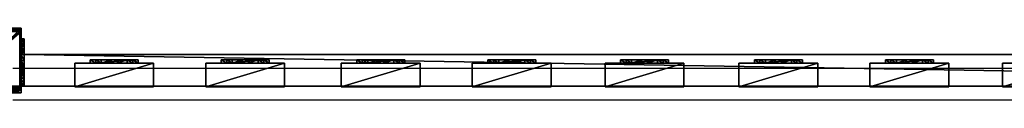
# Model space of a CAD drawing. Units: centimetres. Extents: x -657 to 655, y -429 to 428.
# Drawn here: x 129 to 253, y 322 to 331 of the extents above; entities that cross this region are included whole.
import ezdxf

# ---------------------------------------------------------------- set-up
doc = ezdxf.new("R2010")
doc.units = ezdxf.units.CM
doc.header["$LTSCALE"] = 2.54
doc.layers.get('0').update_dxf_attribs({"true_color": 0xff5454})
doc.layers.add('VP-EQ', color=7, linetype='Continuous', true_color=0x8a3492, plot=False)

# ---------------------------------------------------------------- blocks, each defined once
blk = doc.blocks.new('Grupuj_21')
at = {"color": 0}
mesh = blk.add_polyface(dxfattribs=at)
corners = [(0, 0, 100), (0, 8.17), (0, 0), (0, 8.17, 100)]
mesh.append_faces([[corners[k] for k in face] for face in [(0, 1, 2), (1, 0, 3)]], dxfattribs={"vtx0": -1, "color": 0})
mesh = blk.add_polyface(dxfattribs=at)
corners = [(0, 8.17, 100), (8.4, 8.17), (0, 8.17), (8.4, 8.17, 100)]
mesh.append_faces([[corners[k] for k in face] for face in [(0, 1, 2), (1, 0, 3)]], dxfattribs={"vtx0": -1, "color": 0})
mesh = blk.add_polyface(dxfattribs=at)
corners = [(0, 0, 100), (8.4, 8.17, 100), (0, 8.17, 100), (8.4, 0, 100)]
mesh.append_faces([[corners[k] for k in face] for face in [(0, 1, 2), (1, 0, 3)]], dxfattribs={"vtx0": -1, "color": 0})
mesh = blk.add_polyface(dxfattribs=at)
corners = [(8.4, 8.17), (0, 0), (0, 8.17), (8.4, 0)]
mesh.append_faces([[corners[k] for k in face] for face in [(0, 1, 2), (1, 0, 3)]], dxfattribs={"vtx0": -1, "color": 0})
mesh = blk.add_polyface(dxfattribs=at)
corners = [(8.4, 8.17), (8.4, 0, 100), (8.4, 0), (8.4, 8.17, 100)]
mesh.append_faces([[corners[k] for k in face] for face in [(0, 1, 2), (1, 0, 3)]], dxfattribs={"vtx0": -1, "color": 0})
mesh = blk.add_polyface(dxfattribs=at)
corners = [(8.4, 0, 100), (0, 0), (8.4, 0), (0, 0, 100)]
mesh.append_faces([[corners[k] for k in face] for face in [(0, 1, 2), (1, 0, 3)]], dxfattribs={"vtx0": -1, "color": 0})
blk = doc.blocks.new('Grupuj_22')
at = {"color": 0}
mesh = blk.add_polyface(dxfattribs=at)
corners = [(0.02, 0.99, 1.5), (0, 25.2, 1.5), (0, 1.34, 1.5), (0.02, 25.57, 1.5), (0.06, 0.67, 1.5), (0.07, 25.9, 1.5), (0.11, 0.5, 1.5), (0.15, 26.19, 1.5), (0.14, 0.39, 1.5), (0.18, 0.31, 1.5), (0.25, 26.41, 1.5), (0.24, 0.18, 1.5), (0.35, 0.05, 1.5), (0.37, 26.55, 1.5), (0.48, 0, 1.5), (0.5, 26.6, 1.5), (8.97, 0, 1.5), (8.61, 26.6, 1.5), (8.87, 26.51, 1.5), (9.1, 26.23, 1.5), (9.13, 0.06, 1.5), (9.31, 25.79, 1.5), (9.28, 0.24, 1.5), (9.41, 0.52, 1.5), (9.47, 25.21, 1.5), (9.52, 0.89, 1.5), (9.57, 24.54, 1.5), (9.58, 1.32, 1.5), (9.6, 23.82, 1.5), (9.6, 1.78, 1.5)]
mesh.append_faces([[corners[k] for k in face] for face in [(0, 1, 2), (28, 27, 29)]], dxfattribs={"vtx0": -1, "color": 0})
mesh.append_faces([[corners[k] for k in face] for face in [(1, 0, 3), (3, 4, 5), (5, 6, 7), (7, 9, 10), (10, 12, 13), (13, 14, 15), (15, 16, 17), (17, 16, 18), (18, 16, 19), (19, 20, 21), (21, 23, 24), (24, 25, 26), (26, 27, 28)]], dxfattribs={"vtx0": -1, "vtx1": -1, "color": 0})
mesh.append_faces([[corners[k] for k in face] for face in [(3, 0, 4), (5, 4, 6), (7, 6, 8), (7, 8, 9), (10, 9, 11), (10, 11, 12), (13, 12, 14), (15, 14, 16), (19, 16, 20), (21, 20, 22), (21, 22, 23), (24, 23, 25), (26, 25, 27)]], dxfattribs={"vtx0": -1, "vtx2": -1, "color": 0})
mesh = blk.add_polyface(dxfattribs=at)
corners = [(0.25, 26.41, 1.5), (0.15, 26.19, 0.2), (0.15, 26.19, 1.5), (0.25, 26.41, 0.2)]
mesh.append_faces([[corners[k] for k in face] for face in [(0, 1, 2), (1, 0, 3)]], dxfattribs={"vtx0": -1, "color": 0})
mesh = blk.add_polyface(dxfattribs=at)
corners = [(0.25, 26.41, 0.2), (0.29, 25.79), (0.15, 26.19, 0.2), (0.35, 25.92)]
mesh.append_faces([[corners[k] for k in face] for face in [(0, 1, 2), (1, 0, 3)]], dxfattribs={"vtx0": -1, "color": 0})
mesh = blk.add_polyface(dxfattribs=at)
corners = [(0.37, 26.55, 1.5), (0.25, 26.41, 0.2), (0.25, 26.41, 1.5), (0.37, 26.55, 0.2)]
mesh.append_faces([[corners[k] for k in face] for face in [(0, 1, 2), (1, 0, 3)]], dxfattribs={"vtx0": -1, "color": 0})
mesh = blk.add_polyface(dxfattribs=at)
corners = [(0.37, 26.55, 0.2), (0.35, 25.92), (0.25, 26.41, 0.2), (0.42, 26.01)]
mesh.append_faces([[corners[k] for k in face] for face in [(0, 1, 2), (1, 0, 3)]], dxfattribs={"vtx0": -1, "color": 0})
mesh = blk.add_polyface(dxfattribs=at)
corners = [(0.37, 26.55, 1.5), (0.5, 26.6, 0.2), (0.37, 26.55, 0.2), (0.5, 26.6, 1.5)]
mesh.append_faces([[corners[k] for k in face] for face in [(0, 1, 2), (1, 0, 3)]], dxfattribs={"vtx0": -1, "color": 0})
mesh = blk.add_polyface(dxfattribs=at)
corners = [(0.5, 26.6, 0.2), (0.42, 26.01), (0.37, 26.55, 0.2), (0.51, 26.04)]
mesh.append_faces([[corners[k] for k in face] for face in [(0, 1, 2), (1, 0, 3)]], dxfattribs={"vtx0": -1, "color": 0})
mesh = blk.add_polyface(dxfattribs=at)
corners = [(0.5, 26.6, 0.2), (8.61, 26.6, 1.5), (8.61, 26.6, 0.2), (0.5, 26.6, 1.5)]
mesh.append_faces([[corners[k] for k in face] for face in [(0, 1, 2), (1, 0, 3)]], dxfattribs={"vtx0": -1, "color": 0})
mesh = blk.add_polyface(dxfattribs=at)
corners = [(8.61, 26.6, 0.2), (0.51, 26.04), (0.5, 26.6, 0.2), (8.6, 26.04)]
mesh.append_faces([[corners[k] for k in face] for face in [(0, 1, 2), (1, 0, 3)]], dxfattribs={"vtx0": -1, "color": 0})
mesh = blk.add_polyface(dxfattribs=at)
corners = [(8.61, 26.6, 0.2), (8.81, 25.96), (8.6, 26.04), (8.87, 26.51, 0.2)]
mesh.append_faces([[corners[k] for k in face] for face in [(0, 1, 2), (1, 0, 3)]], dxfattribs={"vtx0": -1, "color": 0})
mesh = blk.add_polyface(dxfattribs=at)
corners = [(8.61, 26.6, 1.5), (8.87, 26.51, 0.2), (8.61, 26.6, 0.2), (8.87, 26.51, 1.5)]
mesh.append_faces([[corners[k] for k in face] for face in [(0, 1, 2), (1, 0, 3)]], dxfattribs={"vtx0": -1, "color": 0})
mesh = blk.add_polyface(dxfattribs=at)
corners = [(8.87, 26.51, 0.2), (9, 25.74), (8.81, 25.96), (9.1, 26.23, 0.2)]
mesh.append_faces([[corners[k] for k in face] for face in [(0, 1, 2), (1, 0, 3)]], dxfattribs={"vtx0": -1, "color": 0})
mesh = blk.add_polyface(dxfattribs=at)
corners = [(8.87, 26.51, 0.2), (9.1, 26.23, 1.5), (9.1, 26.23, 0.2), (8.87, 26.51, 1.5)]
mesh.append_faces([[corners[k] for k in face] for face in [(0, 1, 2), (1, 0, 3)]], dxfattribs={"vtx0": -1, "color": 0})
mesh = blk.add_polyface(dxfattribs=at)
corners = [(0.02, 25.57, 1.5), (0, 25.2, 0.2), (0, 25.2, 1.5), (0.02, 25.57, 0.2)]
mesh.append_faces([[corners[k] for k in face] for face in [(0, 1, 2), (1, 0, 3)]], dxfattribs={"vtx0": -1, "color": 0})
mesh = blk.add_polyface(dxfattribs=at)
corners = [(0.02, 25.57, 0.2), (0.2, 25.17), (0, 25.2, 0.2), (0.21, 25.42)]
mesh.append_faces([[corners[k] for k in face] for face in [(0, 1, 2), (1, 0, 3)]], dxfattribs={"vtx0": -1, "color": 0})
mesh = blk.add_polyface(dxfattribs=at)
corners = [(0, 1.34, 1.5), (0, 25.2, 0.2), (0, 1.34, 0.2), (0, 25.2, 1.5)]
mesh.append_faces([[corners[k] for k in face] for face in [(0, 1, 2), (1, 0, 3)]], dxfattribs={"vtx0": -1, "color": 0})
mesh = blk.add_polyface(dxfattribs=at)
corners = [(0, 25.2, 0.2), (0.2, 1.37), (0, 1.34, 0.2), (0.2, 25.17)]
mesh.append_faces([[corners[k] for k in face] for face in [(0, 1, 2), (1, 0, 3)]], dxfattribs={"vtx0": -1, "color": 0})
mesh = blk.add_polyface(dxfattribs=at)
corners = [(0.07, 25.9, 1.5), (0.02, 25.57, 0.2), (0.02, 25.57, 1.5), (0.07, 25.9, 0.2)]
mesh.append_faces([[corners[k] for k in face] for face in [(0, 1, 2), (1, 0, 3)]], dxfattribs={"vtx0": -1, "color": 0})
mesh = blk.add_polyface(dxfattribs=at)
corners = [(0.07, 25.9, 0.2), (0.21, 25.42), (0.02, 25.57, 0.2), (0.24, 25.62)]
mesh.append_faces([[corners[k] for k in face] for face in [(0, 1, 2), (1, 0, 3)]], dxfattribs={"vtx0": -1, "color": 0})
mesh = blk.add_polyface(dxfattribs=at)
corners = [(0.15, 26.19, 1.5), (0.07, 25.9, 0.2), (0.07, 25.9, 1.5), (0.15, 26.19, 0.2)]
mesh.append_faces([[corners[k] for k in face] for face in [(0, 1, 2), (1, 0, 3)]], dxfattribs={"vtx0": -1, "color": 0})
mesh = blk.add_polyface(dxfattribs=at)
corners = [(0.15, 26.19, 0.2), (0.24, 25.62), (0.07, 25.9, 0.2), (0.29, 25.79)]
mesh.append_faces([[corners[k] for k in face] for face in [(0, 1, 2), (1, 0, 3)]], dxfattribs={"vtx0": -1, "color": 0})
mesh = blk.add_polyface(dxfattribs=at)
corners = [(0.2, 25.17), (0.21, 1.14), (0.2, 1.37), (0.21, 25.42), (0.24, 0.95), (0.24, 25.62), (0.28, 0.79), (0.29, 25.79), (0.34, 0.67), (0.35, 25.92), (0.41, 0.59), (0.42, 26.01), (0.49, 0.56), (0.51, 26.04), (8.95, 0.56), (8.6, 26.04), (8.81, 25.96), (9, 25.74), (9.08, 0.61), (9.17, 25.39), (9.18, 0.73), (9.29, 24.93), (9.27, 0.92), (9.34, 1.17), (9.37, 24.39), (9.38, 1.46), (9.4, 23.78), (9.4, 1.82)]
mesh.append_faces([[corners[k] for k in face] for face in [(0, 1, 2), (25, 26, 27)]], dxfattribs={"vtx0": -1, "color": 0})
mesh.append_faces([[corners[k] for k in face] for face in [(1, 3, 4), (4, 5, 6), (6, 7, 8), (8, 9, 10), (10, 11, 12), (12, 13, 14), (14, 17, 18), (18, 19, 20), (20, 21, 22), (22, 21, 23), (23, 24, 25)]], dxfattribs={"vtx0": -1, "vtx1": -1, "color": 0})
mesh.append_faces([[corners[k] for k in face] for face in [(1, 0, 3), (4, 3, 5), (6, 5, 7), (8, 7, 9), (10, 9, 11), (12, 11, 13), (14, 13, 15), (14, 15, 16), (14, 16, 17), (18, 17, 19), (20, 19, 21), (23, 21, 24), (25, 24, 26)]], dxfattribs={"vtx0": -1, "vtx2": -1, "color": 0})
mesh = blk.add_polyface(dxfattribs=at)
corners = [(9.1, 26.23, 0.2), (9.17, 25.39), (9, 25.74), (9.31, 25.79, 0.2)]
mesh.append_faces([[corners[k] for k in face] for face in [(0, 1, 2), (1, 0, 3)]], dxfattribs={"vtx0": -1, "color": 0})
mesh = blk.add_polyface(dxfattribs=at)
corners = [(9.1, 26.23, 0.2), (9.31, 25.79, 1.5), (9.31, 25.79, 0.2), (9.1, 26.23, 1.5)]
mesh.append_faces([[corners[k] for k in face] for face in [(0, 1, 2), (1, 0, 3)]], dxfattribs={"vtx0": -1, "color": 0})
mesh = blk.add_polyface(dxfattribs=at)
corners = [(9.31, 25.79, 0.2), (9.29, 24.93), (9.17, 25.39), (9.47, 25.21, 0.2)]
mesh.append_faces([[corners[k] for k in face] for face in [(0, 1, 2), (1, 0, 3)]], dxfattribs={"vtx0": -1, "color": 0})
mesh = blk.add_polyface(dxfattribs=at)
corners = [(9.47, 25.21, 0.2), (9.37, 24.39), (9.29, 24.93), (9.57, 24.54, 0.2)]
mesh.append_faces([[corners[k] for k in face] for face in [(0, 1, 2), (1, 0, 3)]], dxfattribs={"vtx0": -1, "color": 0})
mesh = blk.add_polyface(dxfattribs=at)
corners = [(9.31, 25.79, 0.2), (9.47, 25.21, 1.5), (9.47, 25.21, 0.2), (9.31, 25.79, 1.5)]
mesh.append_faces([[corners[k] for k in face] for face in [(0, 1, 2), (1, 0, 3)]], dxfattribs={"vtx0": -1, "color": 0})
mesh = blk.add_polyface(dxfattribs=at)
corners = [(9.47, 25.21, 0.2), (9.57, 24.54, 1.5), (9.57, 24.54, 0.2), (9.47, 25.21, 1.5)]
mesh.append_faces([[corners[k] for k in face] for face in [(0, 1, 2), (1, 0, 3)]], dxfattribs={"vtx0": -1, "color": 0})
mesh = blk.add_polyface(dxfattribs=at)
corners = [(9.57, 24.54, 0.2), (9.4, 23.78), (9.37, 24.39), (9.6, 23.82, 0.2)]
mesh.append_faces([[corners[k] for k in face] for face in [(0, 1, 2), (1, 0, 3)]], dxfattribs={"vtx0": -1, "color": 0})
mesh = blk.add_polyface(dxfattribs=at)
corners = [(9.4, 1.82), (9.6, 23.82, 0.2), (9.6, 1.78, 0.2), (9.4, 23.78)]
mesh.append_faces([[corners[k] for k in face] for face in [(0, 1, 2), (1, 0, 3)]], dxfattribs={"vtx0": -1, "color": 0})
mesh = blk.add_polyface(dxfattribs=at)
corners = [(9.57, 24.54, 0.2), (9.6, 23.82, 1.5), (9.6, 23.82, 0.2), (9.57, 24.54, 1.5)]
mesh.append_faces([[corners[k] for k in face] for face in [(0, 1, 2), (1, 0, 3)]], dxfattribs={"vtx0": -1, "color": 0})
mesh = blk.add_polyface(dxfattribs=at)
corners = [(9.6, 1.78, 0.2), (9.6, 23.82, 1.5), (9.6, 1.78, 1.5), (9.6, 23.82, 0.2)]
mesh.append_faces([[corners[k] for k in face] for face in [(0, 1, 2), (1, 0, 3)]], dxfattribs={"vtx0": -1, "color": 0})
mesh = blk.add_polyface(dxfattribs=at)
corners = [(9.4, 1.82), (9.58, 1.32, 0.2), (9.38, 1.46), (9.6, 1.78, 0.2)]
mesh.append_faces([[corners[k] for k in face] for face in [(0, 1, 2), (1, 0, 3)]], dxfattribs={"vtx0": -1, "color": 0})
mesh = blk.add_polyface(dxfattribs=at)
corners = [(9.6, 1.78, 0.2), (9.58, 1.32, 1.5), (9.58, 1.32, 0.2), (9.6, 1.78, 1.5)]
mesh.append_faces([[corners[k] for k in face] for face in [(0, 1, 2), (1, 0, 3)]], dxfattribs={"vtx0": -1, "color": 0})
mesh = blk.add_polyface(dxfattribs=at)
corners = [(0.2, 1.37), (0.02, 0.99, 0.2), (0, 1.34, 0.2), (0.21, 1.14)]
mesh.append_faces([[corners[k] for k in face] for face in [(0, 1, 2), (1, 0, 3)]], dxfattribs={"vtx0": -1, "color": 0})
mesh = blk.add_polyface(dxfattribs=at)
corners = [(0, 1.34, 1.5), (0.02, 0.99, 0.2), (0.02, 0.99, 1.5), (0, 1.34, 0.2)]
mesh.append_faces([[corners[k] for k in face] for face in [(0, 1, 2), (1, 0, 3)]], dxfattribs={"vtx0": -1, "color": 0})
mesh = blk.add_polyface(dxfattribs=at)
corners = [(0.21, 1.14), (0.06, 0.67, 0.2), (0.02, 0.99, 0.2), (0.24, 0.95)]
mesh.append_faces([[corners[k] for k in face] for face in [(0, 1, 2), (1, 0, 3)]], dxfattribs={"vtx0": -1, "color": 0})
mesh = blk.add_polyface(dxfattribs=at)
corners = [(0.02, 0.99, 1.5), (0.06, 0.67, 0.2), (0.06, 0.67, 1.5), (0.02, 0.99, 0.2)]
mesh.append_faces([[corners[k] for k in face] for face in [(0, 1, 2), (1, 0, 3)]], dxfattribs={"vtx0": -1, "color": 0})
mesh = blk.add_polyface(dxfattribs=at)
corners = [(0.24, 0.95), (0.14, 0.39, 0.2), (0.06, 0.67, 0.2), (0.28, 0.79)]
mesh.append_faces([[corners[k] for k in face] for face in [(0, 1, 2), (1, 0, 3)]], dxfattribs={"vtx0": -1, "color": 0})
mesh = blk.add_polyface(dxfattribs=at)
corners = [(0.11, 0.5, 1.5), (0.14, 0.39, 0.2), (0.14, 0.39, 1.5), (0.06, 0.67, 0.2), (0.06, 0.67, 1.5)]
mesh.append_faces([[corners[k] for k in face] for face in [(0, 1, 2), (3, 0, 4)]], dxfattribs={"vtx0": -1, "color": 0})
mesh.append_faces([[corners[k] for k in face] for face in [(1, 0, 3)]], dxfattribs={"vtx0": -1, "vtx1": -1, "color": 0})
mesh = blk.add_polyface(dxfattribs=at)
corners = [(0.28, 0.79), (0.24, 0.18, 0.2), (0.14, 0.39, 0.2), (0.34, 0.67)]
mesh.append_faces([[corners[k] for k in face] for face in [(0, 1, 2), (1, 0, 3)]], dxfattribs={"vtx0": -1, "color": 0})
mesh = blk.add_polyface(dxfattribs=at)
corners = [(0.18, 0.31, 1.5), (0.24, 0.18, 0.2), (0.24, 0.18, 1.5), (0.14, 0.39, 0.2), (0.14, 0.39, 1.5)]
mesh.append_faces([[corners[k] for k in face] for face in [(0, 1, 2), (3, 0, 4)]], dxfattribs={"vtx0": -1, "color": 0})
mesh.append_faces([[corners[k] for k in face] for face in [(1, 0, 3)]], dxfattribs={"vtx0": -1, "vtx1": -1, "color": 0})
mesh = blk.add_polyface(dxfattribs=at)
corners = [(0.34, 0.67), (0.35, 0.05, 0.2), (0.24, 0.18, 0.2), (0.41, 0.59)]
mesh.append_faces([[corners[k] for k in face] for face in [(0, 1, 2), (1, 0, 3)]], dxfattribs={"vtx0": -1, "color": 0})
mesh = blk.add_polyface(dxfattribs=at)
corners = [(0.24, 0.18, 1.5), (0.35, 0.05, 0.2), (0.35, 0.05, 1.5), (0.24, 0.18, 0.2)]
mesh.append_faces([[corners[k] for k in face] for face in [(0, 1, 2), (1, 0, 3)]], dxfattribs={"vtx0": -1, "color": 0})
mesh = blk.add_polyface(dxfattribs=at)
corners = [(0.41, 0.59), (0.48, 0, 0.2), (0.35, 0.05, 0.2), (0.49, 0.56)]
mesh.append_faces([[corners[k] for k in face] for face in [(0, 1, 2), (1, 0, 3)]], dxfattribs={"vtx0": -1, "color": 0})
mesh = blk.add_polyface(dxfattribs=at)
corners = [(0.48, 0, 1.5), (0.35, 0.05, 0.2), (0.48, 0, 0.2), (0.35, 0.05, 1.5)]
mesh.append_faces([[corners[k] for k in face] for face in [(0, 1, 2), (1, 0, 3)]], dxfattribs={"vtx0": -1, "color": 0})
mesh = blk.add_polyface(dxfattribs=at)
corners = [(0.49, 0.56), (8.97, 0, 0.2), (0.48, 0, 0.2), (8.95, 0.56)]
mesh.append_faces([[corners[k] for k in face] for face in [(0, 1, 2), (1, 0, 3)]], dxfattribs={"vtx0": -1, "color": 0})
mesh = blk.add_polyface(dxfattribs=at)
corners = [(8.97, 0, 1.5), (0.48, 0, 0.2), (8.97, 0, 0.2), (0.48, 0, 1.5)]
mesh.append_faces([[corners[k] for k in face] for face in [(0, 1, 2), (1, 0, 3)]], dxfattribs={"vtx0": -1, "color": 0})
mesh = blk.add_polyface(dxfattribs=at)
corners = [(9.08, 0.61), (8.97, 0, 0.2), (8.95, 0.56), (9.13, 0.06, 0.2)]
mesh.append_faces([[corners[k] for k in face] for face in [(0, 1, 2), (1, 0, 3)]], dxfattribs={"vtx0": -1, "color": 0})
mesh = blk.add_polyface(dxfattribs=at)
corners = [(9.13, 0.06, 1.5), (8.97, 0, 0.2), (9.13, 0.06, 0.2), (8.97, 0, 1.5)]
mesh.append_faces([[corners[k] for k in face] for face in [(0, 1, 2), (1, 0, 3)]], dxfattribs={"vtx0": -1, "color": 0})
mesh = blk.add_polyface(dxfattribs=at)
corners = [(9.18, 0.73), (9.13, 0.06, 0.2), (9.08, 0.61), (9.28, 0.24, 0.2)]
mesh.append_faces([[corners[k] for k in face] for face in [(0, 1, 2), (1, 0, 3)]], dxfattribs={"vtx0": -1, "color": 0})
mesh = blk.add_polyface(dxfattribs=at)
corners = [(9.28, 0.24, 0.2), (9.13, 0.06, 1.5), (9.13, 0.06, 0.2), (9.28, 0.24, 1.5)]
mesh.append_faces([[corners[k] for k in face] for face in [(0, 1, 2), (1, 0, 3)]], dxfattribs={"vtx0": -1, "color": 0})
mesh = blk.add_polyface(dxfattribs=at)
corners = [(9.27, 0.92), (9.28, 0.24, 0.2), (9.18, 0.73), (9.41, 0.52, 0.2)]
mesh.append_faces([[corners[k] for k in face] for face in [(0, 1, 2), (1, 0, 3)]], dxfattribs={"vtx0": -1, "color": 0})
mesh = blk.add_polyface(dxfattribs=at)
corners = [(9.34, 1.17), (9.41, 0.52, 0.2), (9.27, 0.92), (9.52, 0.89, 0.2)]
mesh.append_faces([[corners[k] for k in face] for face in [(0, 1, 2), (1, 0, 3)]], dxfattribs={"vtx0": -1, "color": 0})
mesh = blk.add_polyface(dxfattribs=at)
corners = [(9.41, 0.52, 0.2), (9.28, 0.24, 1.5), (9.28, 0.24, 0.2), (9.41, 0.52, 1.5)]
mesh.append_faces([[corners[k] for k in face] for face in [(0, 1, 2), (1, 0, 3)]], dxfattribs={"vtx0": -1, "color": 0})
mesh = blk.add_polyface(dxfattribs=at)
corners = [(9.38, 1.46), (9.52, 0.89, 0.2), (9.34, 1.17), (9.58, 1.32, 0.2)]
mesh.append_faces([[corners[k] for k in face] for face in [(0, 1, 2), (1, 0, 3)]], dxfattribs={"vtx0": -1, "color": 0})
mesh = blk.add_polyface(dxfattribs=at)
corners = [(9.52, 0.89, 0.2), (9.41, 0.52, 1.5), (9.41, 0.52, 0.2), (9.52, 0.89, 1.5)]
mesh.append_faces([[corners[k] for k in face] for face in [(0, 1, 2), (1, 0, 3)]], dxfattribs={"vtx0": -1, "color": 0})
mesh = blk.add_polyface(dxfattribs=at)
corners = [(9.58, 1.32, 0.2), (9.52, 0.89, 1.5), (9.52, 0.89, 0.2), (9.58, 1.32, 1.5)]
mesh.append_faces([[corners[k] for k in face] for face in [(0, 1, 2), (1, 0, 3)]], dxfattribs={"vtx0": -1, "color": 0})
blk = doc.blocks.new('Komponent_26')
at = {"color": 9, "true_color": 0xc8c8c8}
blk.add_blockref('Grupuj_21', (0, 0), dxfattribs=at)
at = {"color": 9, "true_color": 0xc2c6c8, "xscale": 0.8506944278874292, "yscale": 0.3157870070363644, "zscale": -0.3999948501587312, "rotation": 90.00000000000006}
blk.add_blockref('Grupuj_22', (8.4, 0, 100.6), dxfattribs=at)
blk = doc.blocks.new('Grupuj_60')
at = {"color": 0}
mesh = blk.add_polyface(dxfattribs=at)
corners = [(4.3, 4.58), (0.28, 0), (0, 0.28), (4.58, 4.3)]
mesh.append_faces([[corners[k] for k in face] for face in [(0, 1, 2), (1, 0, 3)]], dxfattribs={"vtx0": -1, "color": 0})
mesh = blk.add_polyface(dxfattribs=at)
corners = [(0.49, 0.77, 2.98), (4.3, 4.58), (0, 0.28), (3.81, 4.09, 2.98), (3.31, 3.6, 4.09), (0.99, 1.27, 4.09), (1.87, 2.15, 4.53), (2.43, 2.72, 4.53)]
mesh.append_faces([[corners[k] for k in face] for face in [(0, 1, 2), (4, 6, 7)]], dxfattribs={"vtx0": -1, "color": 0})
mesh.append_faces([[corners[k] for k in face] for face in [(1, 0, 3), (3, 0, 4)]], dxfattribs={"vtx0": -1, "vtx1": -1, "color": 0})
mesh.append_faces([[corners[k] for k in face] for face in [(4, 0, 5), (4, 5, 6)]], dxfattribs={"vtx0": -1, "vtx2": -1, "color": 0})
mesh = blk.add_polyface(dxfattribs=at)
corners = [(4.09, 3.81, 2.98), (0.28, 0), (4.58, 4.3), (0.77, 0.49, 2.98), (3.6, 3.31, 4.09), (1.27, 0.99, 4.09), (2.15, 1.87, 4.53), (2.72, 2.43, 4.53)]
mesh.append_faces([[corners[k] for k in face] for face in [(0, 1, 2), (6, 4, 7)]], dxfattribs={"vtx0": -1, "color": 0})
mesh.append_faces([[corners[k] for k in face] for face in [(1, 0, 3), (3, 4, 5), (5, 4, 6)]], dxfattribs={"vtx0": -1, "vtx1": -1, "color": 0})
mesh.append_faces([[corners[k] for k in face] for face in [(3, 0, 4)]], dxfattribs={"vtx0": -1, "vtx2": -1, "color": 0})
mesh = blk.add_polyface(dxfattribs=at)
corners = [(4.09, 3.81, 2.98), (3.31, 3.6, 4.09), (3.6, 3.31, 4.09), (3.81, 4.09, 2.98)]
mesh.append_faces([[corners[k] for k in face] for face in [(0, 1, 2), (1, 0, 3)]], dxfattribs={"vtx0": -1, "color": 0})
mesh = blk.add_polyface(dxfattribs=at)
corners = [(4.58, 4.3), (3.81, 4.09, 2.98), (4.09, 3.81, 2.98), (4.3, 4.58)]
mesh.append_faces([[corners[k] for k in face] for face in [(0, 1, 2), (1, 0, 3)]], dxfattribs={"vtx0": -1, "color": 0})
mesh = blk.add_polyface(dxfattribs=at)
corners = [(2.15, 1.87, 4.53), (2.43, 2.72, 4.53), (1.87, 2.15, 4.53), (2.72, 2.43, 4.53)]
mesh.append_faces([[corners[k] for k in face] for face in [(0, 1, 2), (1, 0, 3)]], dxfattribs={"vtx0": -1, "color": 0})
mesh = blk.add_polyface(dxfattribs=at)
corners = [(2.72, 2.43, 4.53), (3.31, 3.6, 4.09), (2.43, 2.72, 4.53), (3.6, 3.31, 4.09)]
mesh.append_faces([[corners[k] for k in face] for face in [(0, 1, 2), (1, 0, 3)]], dxfattribs={"vtx0": -1, "color": 0})
mesh = blk.add_polyface(dxfattribs=at)
corners = [(1.27, 0.99, 4.09), (0.49, 0.77, 2.98), (0.77, 0.49, 2.98), (0.99, 1.27, 4.09)]
mesh.append_faces([[corners[k] for k in face] for face in [(0, 1, 2), (1, 0, 3)]], dxfattribs={"vtx0": -1, "color": 0})
mesh = blk.add_polyface(dxfattribs=at)
corners = [(1.27, 0.99, 4.09), (1.87, 2.15, 4.53), (0.99, 1.27, 4.09), (2.15, 1.87, 4.53)]
mesh.append_faces([[corners[k] for k in face] for face in [(0, 1, 2), (1, 0, 3)]], dxfattribs={"vtx0": -1, "color": 0})
mesh = blk.add_polyface(dxfattribs=at)
corners = [(0.77, 0.49, 2.98), (0, 0.28), (0.28, 0), (0.49, 0.77, 2.98)]
mesh.append_faces([[corners[k] for k in face] for face in [(0, 1, 2), (1, 0, 3)]], dxfattribs={"vtx0": -1, "color": 0})
blk = doc.blocks.new('Komponent_43')
at = {"color": 9, "true_color": 0xc8c8c8}
blk.add_blockref('Grupuj_60', (0, 0), dxfattribs=at)
blk = doc.blocks.new('Grupuj_46')
at = {"color": 0}
mesh = blk.add_polyface(dxfattribs=at)
corners = [(0, 3), (10, 0), (0, 0), (10, 3)]
mesh.append_faces([[corners[k] for k in face] for face in [(0, 1, 2), (1, 0, 3)]], dxfattribs={"vtx0": -1, "color": 0})
mesh = blk.add_polyface(dxfattribs=at)
corners = [(10, 0, 85.5), (0, 3, 85.5), (0, 0, 85.5), (10, 3, 85.5)]
mesh.append_faces([[corners[k] for k in face] for face in [(0, 1, 2), (1, 0, 3)]], dxfattribs={"vtx0": -1, "color": 0})
mesh = blk.add_polyface(dxfattribs=at)
corners = [(0, 3, 85.5), (0, 0), (0, 0, 85.5), (0, 3)]
mesh.append_faces([[corners[k] for k in face] for face in [(0, 1, 2), (1, 0, 3)]], dxfattribs={"vtx0": -1, "color": 0})
mesh = blk.add_polyface(dxfattribs=at)
corners = [(0, 3), (10, 3, 85.5), (10, 3), (0, 3, 85.5)]
mesh.append_faces([[corners[k] for k in face] for face in [(0, 1, 2), (1, 0, 3)]], dxfattribs={"vtx0": -1, "color": 0})
mesh = blk.add_polyface(dxfattribs=at)
corners = [(10, 3), (10, 0, 85.5), (10, 0), (10, 3, 85.5)]
mesh.append_faces([[corners[k] for k in face] for face in [(0, 1, 2), (1, 0, 3)]], dxfattribs={"vtx0": -1, "color": 0})
mesh = blk.add_polyface(dxfattribs=at)
corners = [(10, 0, 85.5), (0, 0), (10, 0), (0, 0, 85.5)]
mesh.append_faces([[corners[k] for k in face] for face in [(0, 1, 2), (1, 0, 3)]], dxfattribs={"vtx0": -1, "color": 0})
blk = doc.blocks.new('Komponent_33')
at = {"color": 251, "true_color": 0x676e6c}
blk.add_blockref('Grupuj_46', (0, 0), dxfattribs=at)
at = {"color": 0, "extrusion": (0, 0, -1), "rotation": 315}
blk.add_blockref('Komponent_43', (-8.25, -0.2, -85.5), dxfattribs=at)
at = {"color": 0, "extrusion": (0, 0, -1), "zscale": -1, "rotation": 315}
blk.add_blockref('Komponent_43', (-8.25, -0.2, 0), dxfattribs=at)
blk = doc.blocks.new('Grupuj_23')
at = {"color": 0}
mesh = blk.add_polyface(dxfattribs=at)
corners = [(0, 0.31, 6.99), (0, 0, 2), (0, 0, 5.82), (0, 0.15, 1.23), (0, 0.59, 0.59), (0, 1.29, 8.76), (0, 1.23, 0.15), (0, 2), (0, 1.52, 9.32), (0, 1.6, 10.04), (0, 2, 10.44), (0, 2.77, 0.15), (0, 4, 5), (0, 6, 10.44), (0, 3.41, 0.59), (0, 3.85, 1.23), (0, 4.29, 5.71), (0, 5, 6), (0, 5.7, 6), (0, 6, 6.3), (0, 4, 2)]
mesh.append_faces([[corners[k] for k in face] for face in [(0, 1, 2), (18, 13, 19)]], dxfattribs={"vtx0": -1, "color": 0})
mesh.append_faces([[corners[k] for k in face] for face in [(1, 0, 3), (3, 0, 4), (4, 5, 6), (6, 5, 7), (7, 10, 11), (11, 12, 14), (14, 12, 15), (12, 13, 16), (16, 13, 17), (17, 13, 18)]], dxfattribs={"vtx0": -1, "vtx1": -1, "color": 0})
mesh.append_faces([[corners[k] for k in face] for face in [(11, 10, 12)]], dxfattribs={"vtx0": -1, "vtx1": -1, "vtx2": -1, "color": 0})
mesh.append_faces([[corners[k] for k in face] for face in [(4, 0, 5), (7, 5, 8), (7, 8, 9), (7, 9, 10), (12, 10, 13)]], dxfattribs={"vtx0": -1, "vtx2": -1, "color": 0})
mesh.append_faces([[corners[k] for k in face] for face in [(20, 15, 12)]], dxfattribs={"vtx1": -1, "color": 0})
mesh = blk.add_polyface(dxfattribs=at)
corners = [(0.4, 2, 10.44), (0, 6, 10.44), (0, 2, 10.44), (0.4, 6, 10.44)]
mesh.append_faces([[corners[k] for k in face] for face in [(0, 1, 2), (1, 0, 3)]], dxfattribs={"vtx0": -1, "color": 0})
mesh = blk.add_polyface(dxfattribs=at)
corners = [(0, 6, 10.44), (0.4, 6, 6.3), (0, 6, 6.3), (0.4, 6, 10.44)]
mesh.append_faces([[corners[k] for k in face] for face in [(0, 1, 2), (1, 0, 3)]], dxfattribs={"vtx0": -1, "color": 0})
mesh = blk.add_polyface(dxfattribs=at)
corners = [(0.4, 6, 6.3), (0, 5.7, 6), (0, 6, 6.3), (0.4, 5.7, 6)]
mesh.append_faces([[corners[k] for k in face] for face in [(0, 1, 2), (1, 0, 3)]], dxfattribs={"vtx0": -1, "color": 0})
mesh = blk.add_polyface(dxfattribs=at)
corners = [(0.4, 5.7, 6), (0, 5, 6), (0, 5.7, 6), (0.4, 5, 6)]
mesh.append_faces([[corners[k] for k in face] for face in [(0, 1, 2), (1, 0, 3)]], dxfattribs={"vtx0": -1, "color": 0})
mesh = blk.add_polyface(dxfattribs=at)
corners = [(0, 5, 6), (0.4, 4.29, 5.71), (0, 4.29, 5.71), (0.4, 5, 6)]
mesh.append_faces([[corners[k] for k in face] for face in [(0, 1, 2), (1, 0, 3)]], dxfattribs={"vtx0": -1, "color": 0})
mesh = blk.add_polyface(dxfattribs=at)
corners = [(0.4, 0.15, 1.23), (0.4, 0, 5.82), (0.4, 0, 2), (0.4, 0.31, 6.99), (0.4, 0.59, 0.59), (0.4, 1.29, 8.76), (0.4, 1.23, 0.15), (0.4, 2), (0.4, 1.52, 9.32), (0.4, 1.6, 10.04), (0.4, 2, 10.44), (0.4, 2.77, 0.15), (0.4, 4, 5), (0.4, 6, 10.44), (0.4, 3.41, 0.59), (0.4, 3.85, 1.23), (0.4, 4, 2), (0.4, 4.29, 5.71), (0.4, 5, 6), (0.4, 5.7, 6), (0.4, 6, 6.3)]
mesh.append_faces([[corners[k] for k in face] for face in [(0, 1, 2), (12, 15, 16), (13, 19, 20)]], dxfattribs={"vtx0": -1, "color": 0})
mesh.append_faces([[corners[k] for k in face] for face in [(1, 0, 3), (3, 4, 5), (5, 7, 8), (8, 7, 9), (9, 7, 10), (10, 12, 13)]], dxfattribs={"vtx0": -1, "vtx1": -1, "color": 0})
mesh.append_faces([[corners[k] for k in face] for face in [(10, 11, 12)]], dxfattribs={"vtx0": -1, "vtx1": -1, "vtx2": -1, "color": 0})
mesh.append_faces([[corners[k] for k in face] for face in [(3, 0, 4), (5, 4, 6), (5, 6, 7), (10, 7, 11), (12, 11, 14), (12, 14, 15), (13, 12, 17), (13, 17, 18), (13, 18, 19)]], dxfattribs={"vtx0": -1, "vtx2": -1, "color": 0})
mesh = blk.add_polyface(dxfattribs=at)
corners = [(0, 4.29, 5.71), (0.4, 4, 5), (0, 4, 5), (0.4, 4.29, 5.71)]
mesh.append_faces([[corners[k] for k in face] for face in [(0, 1, 2), (1, 0, 3)]], dxfattribs={"vtx0": -1, "color": 0})
mesh = blk.add_polyface(dxfattribs=at)
corners = [(0, 4, 5), (0.4, 4, 2), (0, 4, 2), (0.4, 4, 5)]
mesh.append_faces([[corners[k] for k in face] for face in [(0, 1, 2), (1, 0, 3)]], dxfattribs={"vtx0": -1, "color": 0})
mesh = blk.add_polyface(dxfattribs=at)
corners = [(0, 4, 2), (0.4, 3.85, 1.23), (0, 3.85, 1.23), (0.4, 4, 2)]
mesh.append_faces([[corners[k] for k in face] for face in [(0, 1, 2), (1, 0, 3)]], dxfattribs={"vtx0": -1, "color": 0})
mesh = blk.add_polyface(dxfattribs=at)
corners = [(0, 3.85, 1.23), (0.4, 3.41, 0.59), (0, 3.41, 0.59), (0.4, 3.85, 1.23)]
mesh.append_faces([[corners[k] for k in face] for face in [(0, 1, 2), (1, 0, 3)]], dxfattribs={"vtx0": -1, "color": 0})
mesh = blk.add_polyface(dxfattribs=at)
corners = [(0, 3.41, 0.59), (0.4, 2.77, 0.15), (0, 2.77, 0.15), (0.4, 3.41, 0.59)]
mesh.append_faces([[corners[k] for k in face] for face in [(0, 1, 2), (1, 0, 3)]], dxfattribs={"vtx0": -1, "color": 0})
mesh = blk.add_polyface(dxfattribs=at)
corners = [(0, 2.77, 0.15), (0.4, 2), (0, 2), (0.4, 2.77, 0.15)]
mesh.append_faces([[corners[k] for k in face] for face in [(0, 1, 2), (1, 0, 3)]], dxfattribs={"vtx0": -1, "color": 0})
mesh = blk.add_polyface(dxfattribs=at)
corners = [(0.4, 2), (0, 1.23, 0.15), (0, 2), (0.4, 1.23, 0.15)]
mesh.append_faces([[corners[k] for k in face] for face in [(0, 1, 2), (1, 0, 3)]], dxfattribs={"vtx0": -1, "color": 0})
mesh = blk.add_polyface(dxfattribs=at)
corners = [(0.4, 2, 10.44), (0, 1.6, 10.04), (0.4, 1.6, 10.04), (0, 2, 10.44)]
mesh.append_faces([[corners[k] for k in face] for face in [(0, 1, 2), (1, 0, 3)]], dxfattribs={"vtx0": -1, "color": 0})
mesh = blk.add_polyface(dxfattribs=at)
corners = [(0.4, 1.6, 10.04), (0, 1.52, 9.32), (0.4, 1.52, 9.32), (0, 1.6, 10.04)]
mesh.append_faces([[corners[k] for k in face] for face in [(0, 1, 2), (1, 0, 3)]], dxfattribs={"vtx0": -1, "color": 0})
mesh = blk.add_polyface(dxfattribs=at)
corners = [(0.4, 1.52, 9.32), (0, 1.29, 8.76), (0.4, 1.29, 8.76), (0, 1.52, 9.32)]
mesh.append_faces([[corners[k] for k in face] for face in [(0, 1, 2), (1, 0, 3)]], dxfattribs={"vtx0": -1, "color": 0})
mesh = blk.add_polyface(dxfattribs=at)
corners = [(0.4, 1.29, 8.76), (0, 0.31, 6.99), (0.4, 0.31, 6.99), (0, 1.29, 8.76)]
mesh.append_faces([[corners[k] for k in face] for face in [(0, 1, 2), (1, 0, 3)]], dxfattribs={"vtx0": -1, "color": 0})
mesh = blk.add_polyface(dxfattribs=at)
corners = [(0.4, 1.23, 0.15), (0, 0.59, 0.59), (0, 1.23, 0.15), (0.4, 0.59, 0.59)]
mesh.append_faces([[corners[k] for k in face] for face in [(0, 1, 2), (1, 0, 3)]], dxfattribs={"vtx0": -1, "color": 0})
mesh = blk.add_polyface(dxfattribs=at)
corners = [(0.4, 0.15, 1.23), (0, 0.59, 0.59), (0.4, 0.59, 0.59), (0, 0.15, 1.23)]
mesh.append_faces([[corners[k] for k in face] for face in [(0, 1, 2), (1, 0, 3)]], dxfattribs={"vtx0": -1, "color": 0})
mesh = blk.add_polyface(dxfattribs=at)
corners = [(0.4, 0.31, 6.99), (0, 0, 5.82), (0.4, 0, 5.82), (0, 0.31, 6.99)]
mesh.append_faces([[corners[k] for k in face] for face in [(0, 1, 2), (1, 0, 3)]], dxfattribs={"vtx0": -1, "color": 0})
mesh = blk.add_polyface(dxfattribs=at)
corners = [(0.4, 0, 2), (0, 0.15, 1.23), (0.4, 0.15, 1.23), (0, 0, 2)]
mesh.append_faces([[corners[k] for k in face] for face in [(0, 1, 2), (1, 0, 3)]], dxfattribs={"vtx0": -1, "color": 0})
mesh = blk.add_polyface(dxfattribs=at)
corners = [(0.4, 0, 5.82), (0, 0, 2), (0.4, 0, 2), (0, 0, 5.82)]
mesh.append_faces([[corners[k] for k in face] for face in [(0, 1, 2), (1, 0, 3)]], dxfattribs={"vtx0": -1, "color": 0})
blk = doc.blocks.new('Grupuj_43')
at = {"color": 0}
mesh = blk.add_polyface(dxfattribs=at)
corners = [(0, 4), (240.8, 0), (0, 0), (240.8, 4)]
mesh.append_faces([[corners[k] for k in face] for face in [(0, 1, 2), (1, 0, 3)]], dxfattribs={"vtx0": -1, "color": 0})
mesh = blk.add_polyface(dxfattribs=at)
corners = [(0, 4, 4), (240.8, 4), (0, 4), (240.8, 4, 4)]
mesh.append_faces([[corners[k] for k in face] for face in [(0, 1, 2), (1, 0, 3)]], dxfattribs={"vtx0": -1, "color": 0})
mesh = blk.add_polyface(dxfattribs=at)
corners = [(0, 0, 4), (0, 4), (0, 0), (0, 4, 4)]
mesh.append_faces([[corners[k] for k in face] for face in [(0, 1, 2), (1, 0, 3)]], dxfattribs={"vtx0": -1, "color": 0})
mesh = blk.add_polyface(dxfattribs=at)
corners = [(240.8, 0, 4), (0, 4, 4), (0, 0, 4), (240.8, 4, 4)]
mesh.append_faces([[corners[k] for k in face] for face in [(0, 1, 2), (1, 0, 3)]], dxfattribs={"vtx0": -1, "color": 0})
mesh = blk.add_polyface(dxfattribs=at)
corners = [(240.8, 4), (240.8, 0, 4), (240.8, 0), (240.8, 4, 4)]
mesh.append_faces([[corners[k] for k in face] for face in [(0, 1, 2), (1, 0, 3)]], dxfattribs={"vtx0": -1, "color": 0})
mesh = blk.add_polyface(dxfattribs=at)
corners = [(240.8, 0, 4), (0, 0), (240.8, 0), (0, 0, 4)]
mesh.append_faces([[corners[k] for k in face] for face in [(0, 1, 2), (1, 0, 3)]], dxfattribs={"vtx0": -1, "color": 0})
blk = doc.blocks.new('Komponent_30')
at = {"color": 9, "true_color": 0xc8c8c8}
for name, p in [('Grupuj_43', (-240.8, 2, 6.44)), ('Grupuj_23', (0, 0))]:
    blk.add_blockref(name, p, dxfattribs=at)
at = {"color": 0, "extrusion": (0, 0, -1), "rotation": 360}
for p in [(124.03, 3.08, -6.44), (107.21, 3.08, -6.44), (90.6, 3.08, -6.44), (73.62, 3.08, -6.44), (56.8, 3.08, -6.44), (40.19, 3.08, -6.44), (23, 3.08, -6.44), (6.39, 3.08, -6.44)]:
    blk.add_blockref('Komponent_33', p, dxfattribs=at)
blk = doc.blocks.new('Grupuj_33')
at = {"color": 0}
for name, p in [('Komponent_26', (241.6, 0)), ('Komponent_30', (241.2, 1.34, 88.67))]:
    blk.add_blockref(name, p, dxfattribs=at)
at = {"color": 0, "zscale": -1}
blk.add_blockref('Komponent_30', (241.2, 1.34, 16.04), dxfattribs=at)
blk = doc.blocks.new('Grupuj_49')
at = {"color": 0, "rotation": 90.00000000000004}
blk.add_blockref('Grupuj_33', (759.07, 284.83), dxfattribs=at)
blk = doc.blocks.new('2402C')
at = {"layer": 'VP-EQ', "color": 0}
for p, q in [((13434.69, -97.42), (13675.49, -97.42)), ((13434.69, -101.42), (13675.49, -101.42))]:
    blk.add_line(p, q, dxfattribs=at)

msp = doc.modelspace()

# ---------------------------------------------------------------- block references
at = {"color": 0, "rotation": 90.00000000003172}
msp.add_blockref('Grupuj_49', (655.19, -427.91), dxfattribs=at)
at = {"layer": 'VP-EQ', "color": 0}
msp.add_blockref('2402C', (-13307, 423.5), dxfattribs=at)

doc.saveas('drawing.dxf')
